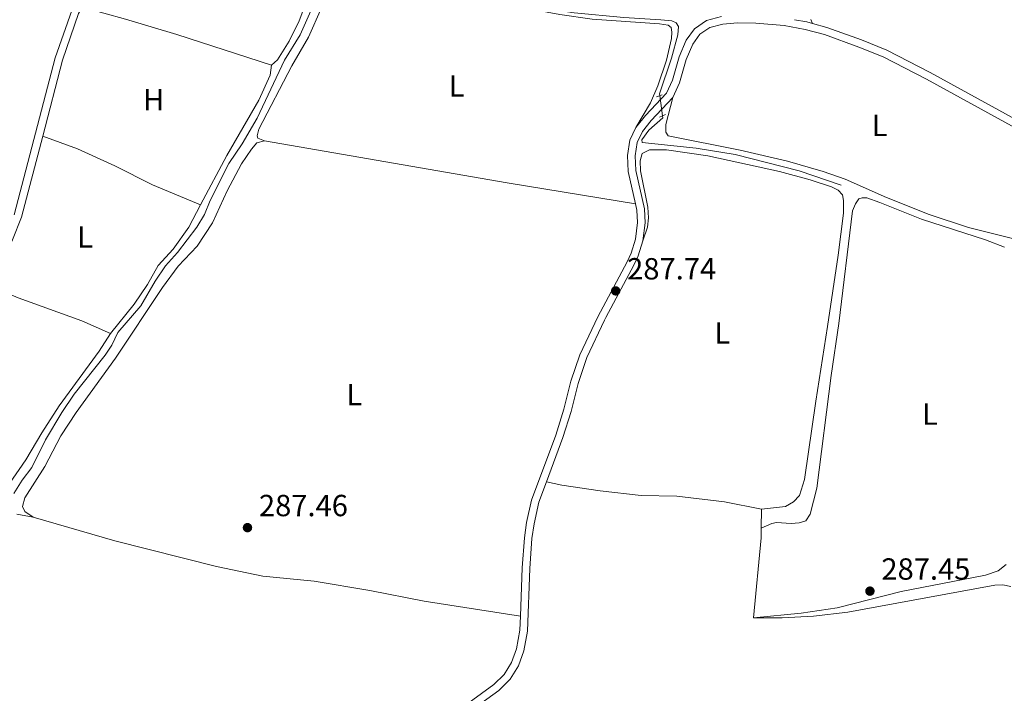
# Model space of a CAD drawing. Units: metres. Extents: x 601196 to 608145, y 4687526 to 4692255.
# Drawn here: x 601419 to 601742, y 4688175 to 4688396 of the extents above; entities that cross this region are included whole.
import ezdxf
from ezdxf.enums import TextEntityAlignment as Align

# ---------------------------------------------------------------- set-up
doc = ezdxf.new("R2010")
doc.units = ezdxf.units.M
doc.header["$MEASUREMENT"] = 0
for name, pattern in [('DGN Style 2', [86.62620000000001, 51.97572, -34.65048000000001]), ('DGN Style 3', [121.27668000000003, 86.62620000000001, -34.65048000000001]), ('DGN Style 5', [60.638340000000014, 25.98786, -34.65048000000001])]:
    doc.linetypes.add(name, pattern=pattern)
for name, color, linetype, lineweight in [('Nivel 13', 7, 'Continuous', 0), ('Nivel 21', 7, 'Continuous', 0), ('Nivel 22', 7, 'Continuous', 0), ('Nivel 36', 7, 'Continuous', 0), ('Nivel 37', 7, 'Continuous', 0), ('Nivel 41', 7, 'Continuous', 0), ('Nivel 7', 7, 'Continuous', 0)]:
    doc.layers.add(name, color=color, linetype=linetype, lineweight=lineweight)
doc.styles.add('Style-Arial', font='txt')
doc.styles.add('Style-Arial Narrow', font='txt')

# ---------------------------------------------------------------- blocks, each defined once
blk = doc.blocks.new('5PATER')
at = {"layer": 'Nivel 7', "linetype": 'Continuous', "lineweight": 0}
h = blk.add_hatch(color=51, dxfattribs=at)
edge = h.paths.add_edge_path()
edge.add_ellipse((-0.005119055509567261, -0.03297889232635498), major_axis=(-10.95721237942168, -11.10700355961716), ratio=0.9994222409660317, start_angle=0, end_angle=360)

msp = doc.modelspace()

# ---------------------------------------------------------------- linework, layer by layer
at = {"layer": 'Nivel 13', "color": 4, "linetype": 'Continuous', "lineweight": 0}
for points in [[(601522.5700000003, 4688420.100000001, 288.77), (601525, 4688416.080000002, 288.32), (601527.1000000015, 4688413.98, 288.32), (601531.0100000016, 4688411.800000001, 288.22), (601543.7199999988, 4688408.41, 288.12), (601572.6400000006, 4688403.359999999, 288.05), (601592.3399999999, 4688399.210000001, 288.05), (601600.9800000004, 4688397.890000001, 288.05), (601617.3399999999, 4688396.370000001, 288.05), (601629.4200000018, 4688395.66, 288.05), (601633.0399999991, 4688395.300000001, 288.05), (601634.3900000006, 4688394.66, 288.05), (601635.1999999993, 4688393.440000001, 288.05), (601635.0300000012, 4688390.719999999, 288.02), (601632.8999999985, 4688383.050000001, 287.84), (601629.0199999996, 4688371.34, 287.71), (601629.0799999982, 4688370.809999999, 287.7)], [(601417.4400000013, 4688240.289999999, 288.36), (601420.1999999993, 4688244.699999999, 288.39), (601423.370000001, 4688248.899999999, 288.43), (601427.8099999987, 4688257.98, 288.46), (601433.1900000013, 4688266.920000002, 288.46), (601437.1900000013, 4688272.899999999, 288.46), (601447.3900000006, 4688285.66, 288.56), (601449.5799999982, 4688289, 288.56), (601451.5799999982, 4688293.120000001, 288.6), (601459.0500000007, 4688301.859999999, 288.63), (601463.7199999988, 4688309.899999999, 288.67), (601467.1900000013, 4688314.969999999, 288.67), (601471.0399999991, 4688319.359999999, 288.67), (601477.4600000009, 4688327.670000002, 288.7), (601479.9400000013, 4688331.84, 288.7), (601481.8000000007, 4688336.440000001, 288.7), (601487.879999999, 4688348.52, 288.7), (601492.2600000016, 4688354.920000002, 288.7), (601497.1900000013, 4688363.379999999, 288.7), (601506.1600000001, 4688382.420000002, 288.7), (601511.2699999996, 4688390.75, 288.74), (601518.2600000016, 4688406.559999999, 288.77)], [(601629.9400000013, 4688364.170000002, 287.64), (601630.0199999996, 4688363.48, 287.64), (601625.4400000013, 4688359.489999998, 287.6), (601623.1799999997, 4688356.260000002, 287.57), (601623.2600000016, 4688355.399999999, 287.57), (601641.0399999991, 4688353.530000001, 287.53), (601653.75, 4688351.48, 287.53), (601674.7699999996, 4688346.140000001, 287.57), (601688.5199999996, 4688341.460000001, 287.57)]]:
    msp.add_polyline3d(points, dxfattribs=at)
at = {"layer": 'Nivel 21', "color": 7, "linetype": 'DGN Style 3', "lineweight": 0, "extrusion": (-0.0178926570525979, 0.004272570690073159, 0.9998307846647334), "elevation": 9558.08050548199, "flags": 128}
msp.add_lwpolyline([(-4699809.023423899, -503845.9855040405), (-4699862.251472652, -503844.8982938565), (-4699878.586889438, -503843.2674785815)], dxfattribs=at)
at = {"layer": 'Nivel 21', "color": 7, "linetype": 'DGN Style 3', "lineweight": 0, "extrusion": (0.01208851326050594, 0.02448698839948639, 0.9996270580802994), "elevation": 122365.8279531154, "flags": 128}
msp.add_lwpolyline([(1535889.303685954, -4468683.861023553), (1535885.384942183, -4468684.959589552), (1535883.491346169, -4468685.325778216)], dxfattribs=at)
at = {"layer": 'Nivel 21', "color": 1, "linetype": 'DGN Style 2', "lineweight": 0, "extrusion": (-0.05463101211276961, -0.01964261109672615, 0.9983133878421331), "elevation": -124671.9608206989, "flags": 128}
msp.add_lwpolyline([(-4208302.445423272, 2148820.427881017), (-4208302.445423272, 2148818.533125095)], dxfattribs=at)
at = {"layer": 'Nivel 21', "color": 1, "linetype": 'DGN Style 2', "lineweight": 0, "extrusion": (0.01297210558062373, 0.005683654506974312, 0.9998997052446064), "elevation": 34739.0752388745, "flags": 128}
msp.add_lwpolyline([(601574.6047750078, 4688242.020027637), (601576.5450009368, 4688242.870041367)], dxfattribs=at)
at = {"layer": 'Nivel 21', "color": 7, "linetype": 'DGN Style 3', "lineweight": 0, "elevation": 287.8, "flags": 128}
msp.add_lwpolyline([(601621.1000000015, 4688335.32), (601618.75, 4688345.890000001), (601618.4899999984, 4688351.120000001), (601619.2699999996, 4688356.210000001), (601621.2399999984, 4688360.309999999)], dxfattribs=at)
at = {"layer": 'Nivel 21', "color": 7, "linetype": 'DGN Style 3', "lineweight": 0}
for points in [[(601679.0799999982, 4688394.420000002, 287.87), (601683.7600000016, 4688393.16, 287.82), (601695.1600000001, 4688389.07, 287.94), (601703.4200000018, 4688385.690000001, 287.95), (601717.5899999999, 4688378.41, 287.76), (601761.1900000013, 4688354.469999999, 287.95), (601767.3500000015, 4688351.370000001, 288.16), (601770.8399999999, 4688350.580000002, 288.23), (601773.6600000001, 4688350.73, 288.26), (601775.7300000004, 4688351.800000001, 288.3), (601777.7899999991, 4688353.870000001, 288.33), (601779.8900000006, 4688357.199999999, 288.33), (601784.6400000006, 4688369.98, 288.33), (601786.2800000012, 4688375.93, 288.26), (601788.8900000006, 4688389.75, 288.26), (601789.3299999982, 4688394.600000001, 288.26), (601789.120000001, 4688407.960000001, 288.19), (601788.5100000016, 4688419.719999999, 288.19)], [(601621.2399999984, 4688360.309999999, 287.8), (601624.370000001, 4688364.280000001, 287.8), (601631.2399999984, 4688371.57, 287.8), (601633.2100000009, 4688375.830000002, 287.8), (601635.4100000001, 4688383.52, 287.83), (601637.75, 4688388.940000001, 287.8), (601640.4100000001, 4688392.690000001, 287.8), (601644.3500000015, 4688395.440000001, 287.83), (601649.2699999996, 4688396.690000001, 287.83)], [(601583.3900000006, 4688200.120000001, 287.64), (601583.9800000004, 4688215.920000002, 287.7), (601584.6999999993, 4688225.830000002, 287.73), (601585.4499999993, 4688230.870000001, 287.7), (601587.0899999999, 4688238.199999999, 287.72), (601594.9699999988, 4688259.460000001, 287.73), (601597.6099999994, 4688267.93, 287.7), (601599.8900000006, 4688277.16, 287.66), (601602.870000001, 4688285.850000001, 287.7), (601608.7399999984, 4688298.289999999, 287.73), (601611.370000001, 4688303.190000001, 287.74), (601618.3599999994, 4688316.280000001, 287.75), (601619.6400000006, 4688319.149999999, 287.76), (601621.120000001, 4688323.719999999, 287.76), (601621.8099999987, 4688329.16, 287.8), (601621.5500000007, 4688333.27, 287.8), (601621.1000000015, 4688335.32, 287.8)], [(601545.6499999985, 4688120.34, 287.55), (601552.3999999985, 4688150.84, 287.49), (601554.2899999991, 4688156.57, 287.49), (601556.5100000016, 4688161.23, 287.49), (601559.8000000007, 4688166.300000001, 287.52), (601563.7699999996, 4688169.699999999, 287.52), (601574.7399999984, 4688177.710000001, 287.52), (601578.0899999999, 4688180.989999998, 287.56), (601580.4899999984, 4688184.879999999, 287.56), (601582.0799999982, 4688189.370000001, 287.56), (601583.2100000009, 4688195.48, 287.63), (601583.3900000006, 4688200.120000001, 287.64)]]:
    msp.add_polyline3d(points, dxfattribs=at)
at = {"layer": 'Nivel 21', "color": 7, "linetype": 'Continuous', "lineweight": 0}
for points in [[(601426.9200000018, 4688357.48, 287.87), (601433.4299999997, 4688382.449999999, 287.88), (601438.7100000009, 4688397.66, 287.91), (601439.8900000006, 4688399.73, 287.91)], [(601633.3399999999, 4688370.149999999, 287.8), (601635.5599999987, 4688374.960000001, 287.8), (601637.7600000016, 4688382.670000002, 287.83), (601639.9400000013, 4688387.699999999, 287.8), (601642.1999999993, 4688390.890000001, 287.8), (601645.4100000001, 4688393.129999999, 287.83), (601649.6799999997, 4688394.219999999, 287.83), (601654.5, 4688394.59, 287.86), (601660.4899999984, 4688394.5, 287.88), (601669.7600000016, 4688393.780000001, 287.93), (601676.6600000001, 4688392.489999998, 287.88), (601683.0100000016, 4688390.77, 287.82), (601694.3099999987, 4688386.710000001, 287.94), (601702.2800000012, 4688383.469999999, 287.95), (601716.4200000018, 4688376.199999999, 287.76), (601760.0300000012, 4688352.260000002, 287.95)], [(601623.5700000003, 4688323.18, 287.76), (601624.3200000003, 4688329.080000002, 287.8), (601624.0399999991, 4688333.620000001, 287.8), (601621.2399999984, 4688346.23, 287.8), (601621, 4688350.989999998, 287.8), (601621.6799999997, 4688355.460000001, 287.8), (601623.379999999, 4688358.98, 287.8), (601626.2600000016, 4688362.649999999, 287.8), (601633.3399999999, 4688370.149999999, 287.8)], [(601404.8599999994, 4688310.41, 287.74), (601410.2399999984, 4688313.84, 287.8), (601413.6499999985, 4688317.879999999, 287.83), (601417.0899999999, 4688323.510000002, 287.86), (601420, 4688330.890000001, 287.86), (601426.9200000018, 4688357.48, 287.87)], [(601591.9600000009, 4688244.129999999, 287.72), (601597.3399999999, 4688258.66, 287.73), (601600.0199999996, 4688267.260000002, 287.7), (601602.2899999991, 4688276.449999999, 287.66), (601605.1900000013, 4688284.91, 287.7), (601610.9800000004, 4688297.16, 287.73), (601611.4499999993, 4688298.039999999, 287.73), (601620.6099999994, 4688315.18, 287.75), (601621.9800000004, 4688318.25, 287.76), (601623.5700000003, 4688323.18, 287.76)], [(601547.1700000018, 4688114.370000001, 287.76), (601547.6700000018, 4688117.879999999, 287.56), (601554.8200000003, 4688150.170000002, 287.49), (601556.620000001, 4688155.640000001, 287.49), (601558.6999999993, 4688160, 287.49), (601561.6999999993, 4688164.629999999, 287.52), (601565.3200000003, 4688167.739999998, 287.52), (601576.3599999994, 4688175.789999999, 287.52), (601580.0599999987, 4688179.420000002, 287.56), (601582.7600000016, 4688183.789999999, 287.56), (601584.5, 4688188.73, 287.56), (601585.6999999993, 4688195.210000001, 287.63), (601586.4800000004, 4688215.780000001, 287.7), (601587.1900000013, 4688225.559999999, 287.73), (601587.9100000001, 4688230.41, 287.7), (601589.4899999984, 4688237.489999998, 287.72), (601591.9600000009, 4688244.129999999, 287.72)]]:
    msp.add_polyline3d(points, dxfattribs=at)
at = {"layer": 'Nivel 22', "color": 4, "linetype": 'DGN Style 5', "lineweight": 0, "extrusion": (0.001150989271744815, -0.00888670786556462, 0.9999598500174938), "elevation": -40684.02468841082, "flags": 128}
msp.add_lwpolyline([(601628.3503037319, 4688194.388352402), (601629.2103722207, 4688187.748090196)], dxfattribs=at)
at = {"layer": 'Nivel 36', "color": 92, "linetype": 'Continuous', "lineweight": 0, "extrusion": (0.02162361042927384, 0.07825326445572661, 0.9966989746528414), "elevation": 380174.8460340833, "flags": 128}
msp.add_lwpolyline([(669026.0234096237, -4663763.857588179), (669011.30990218, -4663763.887467731), (668993.790990334, -4663763.488065984), (668961.2456787489, -4663762.133151274)], dxfattribs=at)
at = {"layer": 'Nivel 36', "color": 92, "linetype": 'Continuous', "lineweight": 0, "extrusion": (0.0377806360324256, 0.2174643561345048, 0.9753368020084091), "elevation": 1042556.151446603, "flags": 128}
msp.add_lwpolyline([(209876.6096163802, -4605595.740694694), (209795.9289111272, -4605595.740694694), (209753.366400186, -4605596.19375366)], dxfattribs=at)
at = {"layer": 'Nivel 36', "color": 92, "linetype": 'Continuous', "lineweight": 0, "elevation": 287.65, "flags": 128}
for points in [[(601662.3999999985, 4688235.239999998), (601662.2899999991, 4688228.920000002)], [(601662.2899999991, 4688228.920000002), (601662.2399999984, 4688225.82), (601659.7699999996, 4688199.52)]]:
    msp.add_lwpolyline(points, dxfattribs=at)
at = {"layer": 'Nivel 36', "color": 92, "linetype": 'Continuous', "lineweight": 0}
for points in [[(601526.5899999999, 4688435.330000002, 288.08), (601521.7399999984, 4688425.879999999, 288.08), (601519.0100000016, 4688419.68, 288.12), (601516.7399999984, 4688410.710000001, 288.15), (601510.9400000013, 4688395.32, 288.18), (601507.629999999, 4688388.670000002, 288.18), (601503.8399999999, 4688382.460000001, 288.12), (601501.870000001, 4688380.82, 288.05)], [(601499.6000000015, 4688355.98, 287.9), (601497.3500000015, 4688356.870000001, 287.86), (601497.129999999, 4688357.59, 287.86), (601497.6799999997, 4688359.830000002, 287.83), (601508.5599999987, 4688380.52, 287.83), (601513.9899999984, 4688389.989999998, 287.83), (601518.25, 4688399.609999999, 287.86), (601521.6600000001, 4688409.080000002, 287.86), (601522.6600000001, 4688411.02, 287.86), (601524.0599999987, 4688411.73, 287.86), (601526.5, 4688411.73, 287.86), (601544.2800000012, 4688407.140000001, 287.9), (601596.379999999, 4688397.370000001, 287.72), (601606.9600000009, 4688395.870000001, 287.72), (601629.0199999996, 4688394.370000001, 287.83), (601631.8500000015, 4688393.859999999, 287.86), (601632.75, 4688393.149999999, 287.86), (601633.0500000007, 4688391.609999999, 287.86), (601632.9400000013, 4688389.510000002, 287.83), (601631.2899999991, 4688382.399999999, 287.83), (601628.4200000018, 4688374, 287.79), (601626.0300000012, 4688368.399999999, 287.76), (601621.2399999984, 4688360.309999999, 287.8)], [(601679.0799999982, 4688394.420000002, 287.87), (601678.5799999982, 4688395.760000002, 287.83)], [(601501.870000001, 4688380.82, 288.05), (601501.4699999988, 4688377.48, 287.94), (601497.7699999996, 4688369.27, 287.94), (601487.2699999996, 4688351.140000001, 287.91), (601478.6400000006, 4688334.93, 287.84)], [(601760.0300000012, 4688352.260000002, 287.95), (601768.0100000016, 4688345.68, 287.59), (601768.8999999985, 4688343.780000001, 287.56), (601769, 4688341.949999999, 287.52), (601766.879999999, 4688336.140000001, 287.52), (601760.1099999994, 4688322.870000001, 287.49), (601757.9899999984, 4688320.32, 287.49), (601755.8999999985, 4688320, 287.49), (601753.0300000012, 4688320.699999999, 287.49), (601744.1999999993, 4688324.080000002, 287.45), (601730.2399999984, 4688327.530000001, 287.45), (601717.3599999994, 4688331.800000001, 287.45), (601703.3599999994, 4688337.379999999, 287.49), (601689.7899999991, 4688343.350000001, 287.56), (601682.629999999, 4688345.940000001, 287.56), (601670.8900000006, 4688349.309999999, 287.56), (601655.3900000006, 4688352.940000001, 287.52), (601631.8399999999, 4688357.609999999, 287.52), (601631, 4688358.84, 287.52), (601631.1000000015, 4688361.350000001, 287.52), (601633.3399999999, 4688370.149999999, 287.8)], [(601423.8399999999, 4688232.600000001, 287.69), (601421.129999999, 4688234.379999999, 287.66), (601420.3500000015, 4688236.09, 287.66), (601421.0399999991, 4688238.890000001, 287.66), (601427.5899999999, 4688249.16, 287.62), (601432.8399999999, 4688259.239999998, 287.69), (601437.9200000018, 4688266.879999999, 287.69), (601450.7699999996, 4688284.670000002, 287.69), (601466.1799999997, 4688307.870000001, 287.72), (601471.3399999999, 4688314.890000001, 287.79), (601477.5, 4688321.370000001, 287.79), (601482.5500000007, 4688329.080000002, 287.79), (601487.3900000006, 4688339.539999999, 287.86), (601492.0399999991, 4688348.440000001, 287.96), (601495.3000000007, 4688353.27, 287.96), (601497.1000000015, 4688355.32, 287.96), (601499.6000000015, 4688355.98, 287.9)], [(601426.9200000018, 4688357.48, 287.87), (601438.3299999982, 4688353.309999999, 287.8), (601450.5899999999, 4688347.710000001, 287.8), (601462.9499999993, 4688341.530000001, 287.8), (601478.6400000006, 4688334.93, 287.84)], [(601623.5700000003, 4688323.18, 287.76), (601625.0500000007, 4688327.629999999, 287.73), (601625.3900000006, 4688330.699999999, 287.69), (601625.1999999993, 4688334.170000002, 287.69), (601622.7899999991, 4688346.170000002, 287.66), (601622.6799999997, 4688349.399999999, 287.66), (601623.2899999991, 4688351.850000001, 287.62), (601625.6499999985, 4688353.02, 287.62), (601631.2199999988, 4688352.960000001, 287.62), (601644.8599999994, 4688351.059999999, 287.62), (601668.25, 4688345.940000001, 287.59), (601678.3000000007, 4688343.120000001, 287.52), (601685.2899999991, 4688340.879999999, 287.52), (601687.5500000007, 4688339.789999999, 287.52), (601688.9499999993, 4688338.27, 287.59), (601689.3000000007, 4688336.420000002, 287.62), (601689.1999999993, 4688332.25, 287.62), (601687.4699999988, 4688318.489999998, 287.59), (601684.0599999987, 4688295.039999999, 287.59), (601680.1499999985, 4688270.580000002, 287.56), (601676.4699999988, 4688244.879999999, 287.56), (601674.879999999, 4688239.73, 287.56), (601672.9200000018, 4688237.59, 287.56), (601670.2399999984, 4688236.030000001, 287.56), (601662.3999999985, 4688235.239999998, 287.65)], [(601742.0399999991, 4688321.080000002, 287.76), (601735.8000000007, 4688323.48, 287.76), (601714.7600000016, 4688330.27, 287.65), (601701.1700000018, 4688335.699999999, 287.56), (601696.8399999999, 4688337.300000001, 287.52), (601695.3999999985, 4688337.309999999, 287.52), (601694.2300000004, 4688336.91, 287.52), (601693.1600000001, 4688335.309999999, 287.52), (601692.2100000009, 4688333.050000001, 287.52), (601687.7399999984, 4688296.059999999, 287.49), (601685.2399999984, 4688279.02, 287.45), (601680.5, 4688242.129999999, 287.49), (601678.3599999994, 4688233.59, 287.49), (601676.8599999994, 4688231.330000002, 287.49), (601674.6999999993, 4688230.699999999, 287.52), (601672.0899999999, 4688230.550000001, 287.52), (601667.2699999996, 4688230.800000001, 287.63), (601665.7199999988, 4688230.530000001, 287.63), (601662.2899999991, 4688228.920000002, 287.65)], [(601478.6400000006, 4688334.93, 287.84), (601474.75, 4688327.609999999, 287.81), (601469.6600000001, 4688320.449999999, 287.81), (601464.7199999988, 4688315.050000001, 287.81), (601461.2300000004, 4688308.91, 287.81), (601456.9299999997, 4688302.379999999, 287.81), (601449.0899999999, 4688292.780000001, 287.77)], [(601404.8599999994, 4688310.41, 287.74), (601418.879999999, 4688304.43, 287.7), (601439.7199999988, 4688296.960000001, 287.7), (601449.0899999999, 4688292.780000001, 287.77)], [(601449.0899999999, 4688292.780000001, 287.77), (601445.4200000018, 4688286.949999999, 287.77), (601432.370000001, 4688269.120000001, 287.77), (601426.620000001, 4688260.199999999, 287.77), (601421.4200000018, 4688251.390000001, 287.77), (601416.1000000015, 4688243.580000002, 287.67)], [(601591.9600000009, 4688244.129999999, 287.72), (601596.9899999984, 4688243.07, 287.65), (601609.5700000003, 4688241.219999999, 287.65), (601622.9299999997, 4688239.73, 287.65), (601634.629999999, 4688239.48, 287.55), (601650.2300000004, 4688237.609999999, 287.55), (601662.3999999985, 4688235.239999998, 287.65)], [(601418.4299999997, 4688233.59, 287.72), (601423.8399999999, 4688232.600000001, 287.69)], [(601423.8399999999, 4688232.600000001, 287.69), (601450.6000000015, 4688224.84, 287.66), (601483.8399999999, 4688216.350000001, 287.62), (601499.0799999982, 4688213.27, 287.66), (601515.8599999994, 4688211.580000002, 287.59), (601534.0599999987, 4688208.550000001, 287.59), (601551.9200000018, 4688205.02, 287.72), (601583.3900000006, 4688200.120000001, 287.64)], [(601659.7699999996, 4688199.52, 287.65), (601675.4299999997, 4688201.059999999, 287.58), (601687.120000001, 4688202.890000001, 287.51), (601708.1799999997, 4688208.239999998, 287.62), (601735.8000000007, 4688213.539999999, 287.69), (601739.8999999985, 4688214.960000001, 287.72), (601742.5500000007, 4688217.080000002, 287.72)], [(601659.7699999996, 4688199.52, 287.65), (601669.1999999993, 4688199.559999999, 287.65), (601679.3999999985, 4688200.140000001, 287.65), (601690.6999999993, 4688201.379999999, 287.69), (601738.7899999991, 4688210.330000002, 287.76), (601741.4699999988, 4688210.420000002, 287.79), (601744.0599999987, 4688209.809999999, 287.79)]]:
    msp.add_polyline3d(points, dxfattribs=at)

# ---------------------------------------------------------------- block references
at = {"layer": 'Nivel 7', "color": 51, "linetype": 'Continuous', "lineweight": 0, "xscale": 0.1000009313241567, "yscale": 0.1000009313241567, "zscale": 0.1000009313241567}
for p in [(601614.620000001, 4688306.760000002, 287.74), (601494.0100000016, 4688229.140000001, 287.46), (601697.9100000001, 4688208.330000002, 287.45)]:
    msp.add_blockref('5PATER', p, dxfattribs=at)

# ---------------------------------------------------------------- texts
at = {"layer": 'Nivel 37', "color": 92, "linetype": 'Continuous', "lineweight": 0, "style": 'Style-Arial Narrow'}
for s, p in [('L', (601562.5231471024, 4688373.899979997, 287.87)), ('H', (601463.3092019707, 4688369.429979999, 287.88)), ('L', (601701.043147102, 4688360.989980001, 287.69)), ('L', (601440.8231471032, 4688324.469979998, 287.83)), ('L', (601649.5531471036, 4688292.999979999, 287.65)), ('L', (601528.9831471033, 4688272.729979999, 287.66)), ('L', (601717.6131471023, 4688266.34998, 287.57))]:
    msp.add_text(s, height=6.99996, dxfattribs=at).set_placement(p, align=Align.MIDDLE_CENTER)
at = {"layer": 'Nivel 41', "color": 7, "linetype": 'Continuous', "lineweight": 0, "style": 'Style-Arial'}
for s, p in [('287.74', (601618.370000001, 4688310.510000002, 287.74)), ('287.46', (601497.7600000016, 4688232.890000001, 287.46)), ('287.45', (601701.6600000001, 4688212.080000002, 287.45))]:
    msp.add_text(s, height=6.99996, dxfattribs=at).set_placement(p)

doc.saveas('drawing.dxf')
